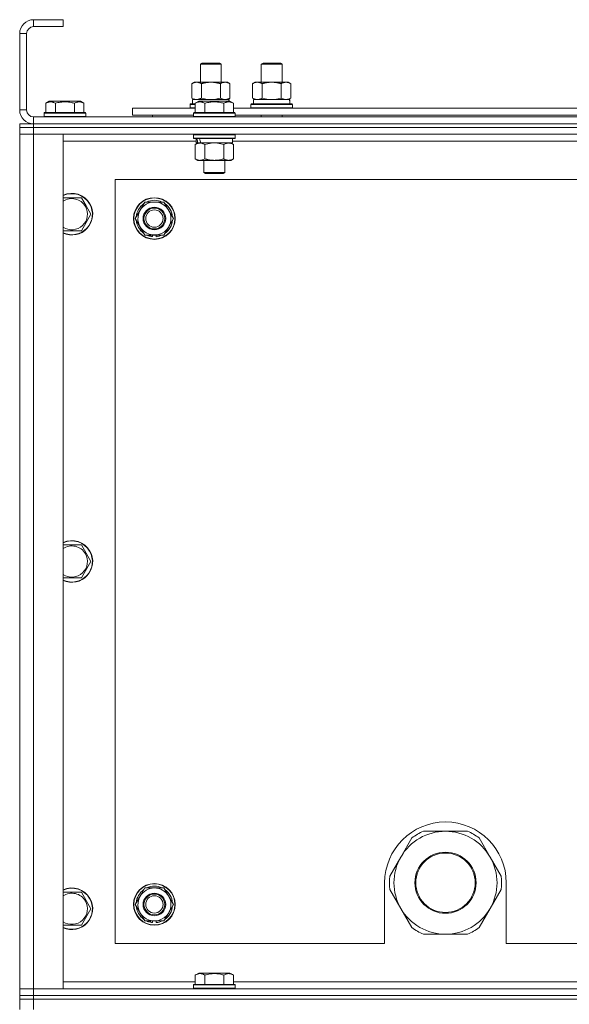
# Model space of a CAD drawing. Units: millimetres. Extents: x 0 to 21846, y -7 to 14850.
# Drawn here: x 16522 to 16838, y 11830 to 12397 of the extents above; entities that cross this region are included whole.
import ezdxf

# ---------------------------------------------------------------- set-up
doc = ezdxf.new("R2010")
doc.units = ezdxf.units.MM
doc.linetypes.add('K5LT_THIN', pattern=[0])
doc.layers.add('R', color=1, linetype='Continuous', true_color=0xff0000)
doc.layers.add('WELDING', color=7, linetype='Continuous', true_color=0xffffff)

msp = doc.modelspace()

# ---------------------------------------------------------------- linework, layer by layer
at = {"layer": 'R', "color": 7, "linetype": 'K5LT_THIN', "lineweight": 18}
for p, q in [((16529.63, 12396.79), (16529.63, 12392.79)), ((16546.63, 12396.79), (16529.63, 12396.79)), ((16546.63, 12396.79), (16546.63, 12392.79)), ((16546.63, 12392.79), (16529.63, 12392.79)), ((16521.63, 12388.79), (16521.63, 12344.79)), ((16525.63, 12388.79), (16521.63, 12388.79)), ((16525.63, 12388.79), (16525.63, 12344.79)), ((16625.63, 12371.21), (16626.63, 12371.79)), ((16625.63, 12360.79), (16625.63, 12371.21)), ((16625.63, 12371.21), (16637.63, 12371.21)), ((16626.63, 12371.79), (16636.63, 12371.79)), ((16637.63, 12371.21), (16636.63, 12371.79)), ((16637.63, 12360.79), (16637.63, 12371.21)), ((16660.63, 12371.21), (16661.63, 12371.79)), ((16660.63, 12371.21), (16672.63, 12371.21)), ((16660.63, 12360.79), (16660.63, 12371.21)), ((16661.63, 12371.79), (16671.63, 12371.79)), ((16672.63, 12371.21), (16671.63, 12371.79)), ((16672.63, 12360.79), (16672.63, 12371.21)), ((16620.66, 12359.94), (16622.13, 12360.79)), ((16622.13, 12360.79), (16631.63, 12360.79)), ((16631.63, 12360.79), (16641.13, 12360.79)), ((16642.6, 12359.94), (16641.13, 12360.79)), ((16655.66, 12359.94), (16657.13, 12360.79)), ((16657.13, 12360.79), (16666.63, 12360.79)), ((16666.63, 12360.79), (16676.13, 12360.79)), ((16677.6, 12359.94), (16676.13, 12360.79)), ((16620.66, 12351.64), (16620.66, 12359.94)), ((16626.15, 12351.64), (16626.15, 12359.94)), ((16637.12, 12351.64), (16637.12, 12359.94)), ((16642.6, 12351.64), (16642.6, 12359.94)), ((16655.66, 12351.64), (16655.66, 12359.94)), ((16661.15, 12351.64), (16661.15, 12359.94)), ((16672.12, 12351.64), (16672.12, 12359.94)), ((16677.6, 12351.64), (16677.6, 12359.94)), ((16536.66, 12348.63), (16538.66, 12349.79)), ((16556.6, 12349.79), (16538.66, 12349.79)), ((16558.6, 12348.63), (16556.6, 12349.79)), ((16620.66, 12351.64), (16622.13, 12350.79)), ((16621.13, 12350.79), (16641.88, 12350.79)), ((16621.13, 12348.29), (16621.13, 12350.79)), ((16622.66, 12348.63), (16624.66, 12349.79)), ((16622.66, 12348.63), (16624.66, 12349.79)), ((16642.6, 12349.79), (16624.66, 12349.79)), ((16642.6, 12351.64), (16641.13, 12350.79)), ((16642.08, 12350.79), (16641.88, 12350.79)), ((16641.88, 12350.79), (16641.97, 12349.79)), ((16642.08, 12350.79), (16642.03, 12349.79)), ((16644.6, 12348.63), (16642.6, 12349.79)), ((16644.6, 12348.63), (16642.6, 12349.79)), ((16655.66, 12351.64), (16657.13, 12350.79)), ((16656.13, 12350.79), (16676.88, 12350.79)), ((16656.13, 12348.29), (16656.13, 12350.79)), ((16677.6, 12351.64), (16676.13, 12350.79)), ((16677.08, 12350.79), (16676.88, 12350.79)), ((16677.08, 12350.79), (16677, 12349.41)), ((16521.63, 12344.79), (16525.63, 12344.79)), ((16536.66, 12348.63), (16536.66, 12343.29)), ((16542.15, 12348.63), (16542.15, 12343.29)), ((16553.12, 12348.63), (16553.12, 12343.29)), ((16558.6, 12348.63), (16558.6, 12343.29)), ((16586.63, 12341.79), (16586.63, 12345.79)), ((16586.63, 12345.79), (16622.66, 12345.79)), ((16619.63, 12347.99), (16619.8, 12348.29)), ((16619.63, 12346.09), (16619.63, 12347.99)), ((16619.63, 12347.99), (16622.66, 12347.99)), ((16619.63, 12346.09), (16619.8, 12345.79)), ((16619.63, 12346.09), (16622.66, 12346.09)), ((16619.8, 12348.29), (16622.66, 12348.29)), ((16622.66, 12348.63), (16622.66, 12343.29)), ((16628.15, 12348.63), (16628.15, 12343.29)), ((16639.12, 12348.63), (16639.12, 12343.29)), ((16644.6, 12348.63), (16644.6, 12343.29)), ((16644.6, 12345.79), (16845.86, 12345.79)), ((16654.63, 12347.99), (16654.8, 12348.29)), ((16654.63, 12346.09), (16654.63, 12347.99)), ((16654.63, 12347.99), (16678.63, 12347.99)), ((16654.63, 12346.09), (16654.8, 12345.79)), ((16654.63, 12346.09), (16678.63, 12346.09)), ((16654.8, 12348.29), (16678.46, 12348.29)), ((16678.63, 12347.99), (16678.46, 12348.29)), ((16678.63, 12346.09), (16678.46, 12345.79)), ((16678.63, 12346.09), (16678.63, 12347.99)), ((16529.63, 12340.79), (17853.63, 12340.79)), ((16529.63, 12340.79), (16529.63, 12336.79)), ((16535.63, 12342.99), (16535.8, 12343.29)), ((16535.63, 12342.99), (16535.63, 12341.09)), ((16559.63, 12342.99), (16535.63, 12342.99)), ((16559.63, 12341.09), (16535.63, 12341.09)), ((16535.63, 12341.09), (16535.8, 12340.79)), ((16559.46, 12343.29), (16535.8, 12343.29)), ((16559.63, 12342.99), (16559.46, 12343.29)), ((16559.63, 12341.09), (16559.46, 12340.79)), ((16559.63, 12342.99), (16559.63, 12341.09)), ((16586.63, 12341.79), (16621.63, 12341.79)), ((16598.13, 12341.79), (16598.13, 12340.79)), ((16598.13, 12341.79), (16598.13, 12340.79)), ((16621.63, 12342.99), (16621.8, 12343.29)), ((16621.63, 12342.99), (16621.8, 12343.29)), ((16621.63, 12342.99), (16621.63, 12341.09)), ((16645.63, 12342.99), (16621.63, 12342.99)), ((16645.63, 12341.09), (16621.63, 12341.09)), ((16621.63, 12341.09), (16621.8, 12340.79)), ((16645.46, 12343.29), (16621.8, 12343.29)), ((16645.63, 12342.99), (16645.46, 12343.29)), ((16645.63, 12342.99), (16645.46, 12343.29)), ((16645.63, 12341.09), (16645.46, 12340.79)), ((16645.63, 12342.99), (16645.63, 12341.09)), ((16645.63, 12341.79), (16844.83, 12341.79)), ((16660.63, 12340.79), (16660.63, 12341.79)), ((16672.63, 12340.79), (16672.63, 12341.79)), ((16521.63, 12336.79), (16521.63, 12334.79)), ((16521.63, 12336.79), (16529.63, 12336.79)), ((16529.63, 12334.79), (16521.63, 12334.79)), ((16521.63, 12334.79), (16529.63, 12334.79)), ((16521.63, 12334.79), (16521.63, 12330.79)), ((17853.63, 12336.79), (16529.63, 12336.79)), ((16529.63, 12336.79), (17853.63, 12336.79)), ((16529.63, 12336.79), (16529.63, 12334.79)), ((17853.63, 12334.79), (16529.63, 12334.79)), ((17853.63, 12334.79), (16529.63, 12334.79)), ((16529.63, 12334.79), (16529.63, 12330.79)), ((16521.63, 12330.79), (16529.63, 12330.79)), ((16529.63, 12330.79), (16521.63, 12330.79)), ((16521.63, 11838.79), (16521.63, 12330.79)), ((16529.63, 12330.79), (16546.63, 12330.79)), ((17853.63, 12330.79), (16529.63, 12330.79)), ((16529.63, 12330.79), (16529.63, 11838.79)), ((16546.63, 12330.79), (16546.63, 11838.79)), ((16623.13, 12326.79), (16546.63, 12326.79)), ((16621.63, 12330.49), (16621.8, 12330.79)), ((16621.63, 12330.49), (16621.63, 12328.59)), ((16645.63, 12330.49), (16621.63, 12330.49)), ((16645.63, 12328.59), (16621.63, 12328.59)), ((16621.63, 12328.59), (16621.8, 12328.29)), ((16645.46, 12328.29), (16621.8, 12328.29)), ((16623.13, 12328.29), (16623.13, 12325.79)), ((16644.13, 12328.29), (16644.13, 12325.79)), ((16846.33, 12326.79), (16644.13, 12326.79)), ((16645.63, 12330.49), (16645.46, 12330.79)), ((16645.63, 12328.59), (16645.46, 12328.29)), ((16645.63, 12330.49), (16645.63, 12328.59)), ((16622.66, 12324.94), (16624.13, 12325.79)), ((16622.66, 12324.94), (16622.66, 12316.64)), ((16624.07, 12325.79), (16623.13, 12325.79)), ((16624.07, 12325.79), (16624.95, 12325.79)), ((16624.95, 12325.79), (16625.4, 12325.79)), ((16625.4, 12325.79), (16625.91, 12325.79)), ((16644.13, 12325.79), (16625.91, 12325.79)), ((16628.15, 12324.94), (16628.15, 12316.64)), ((16639.12, 12324.94), (16639.12, 12316.64)), ((16644.6, 12324.94), (16643.13, 12325.79)), ((16644.6, 12324.94), (16644.6, 12316.64)), ((16622.66, 12316.64), (16624.13, 12315.79)), ((16641.86, 12315.79), (16624.13, 12315.79)), ((16627.63, 12315.79), (16627.63, 12308.86)), ((16639.63, 12315.79), (16639.63, 12308.86)), ((16643.13, 12315.79), (16641.86, 12315.79)), ((16644.6, 12316.64), (16643.13, 12315.79)), ((16576.63, 12304.79), (16576.63, 11864.79)), ((17806.63, 12304.79), (16576.63, 12304.79)), ((16639.63, 12308.86), (16627.63, 12308.86)), ((16627.63, 12308.86), (16628.63, 12308.29)), ((16638.63, 12308.29), (16628.63, 12308.29)), ((16639.63, 12308.86), (16638.63, 12308.29)), ((16546.63, 12294.29), (16557.12, 12294.29)), ((16557.12, 12294.29), (16559.86, 12289.54)), ((16559.86, 12289.54), (16562.6, 12284.79)), ((16588.16, 12282.29), (16590.9, 12287.04)), ((16590.9, 12287.04), (16593.65, 12291.79)), ((16593.65, 12291.79), (16604.62, 12291.79)), ((16604.62, 12291.79), (16610.1, 12282.29)), ((16562.6, 12284.79), (16557.12, 12275.29)), ((16593.65, 12272.79), (16588.16, 12282.29)), ((16610.1, 12282.29), (16607.36, 12277.54)), ((16607.36, 12277.54), (16604.62, 12272.79)), ((16557.12, 12275.29), (16546.63, 12275.29)), ((16604.62, 12272.79), (16593.65, 12272.79)), ((16596.83, 12272.79), (16596.83, 12272.04)), ((16598, 12272.79), (16598, 12271.85)), ((16600.14, 12271.84), (16600.14, 12272.79)), ((16546.63, 12094.29), (16557.12, 12094.29)), ((16557.12, 12094.29), (16559.86, 12089.54)), ((16559.86, 12089.54), (16562.6, 12084.79)), ((16562.6, 12084.79), (16557.12, 12075.29)), ((16557.12, 12075.29), (16546.63, 12075.29)), ((16747.3, 11925.6), (16740.95, 11914.61)), ((16766.63, 11929.44), (16753.95, 11929.44)), ((16779.32, 11929.44), (16766.63, 11929.44)), ((16792.31, 11914.61), (16785.97, 11925.6)), ((16740.95, 11914.61), (16734.61, 11903.63)), ((16798.65, 11903.63), (16792.31, 11914.61)), ((16590.9, 11892.04), (16593.65, 11896.79)), ((16593.65, 11896.79), (16604.62, 11896.79)), ((16604.62, 11896.79), (16610.1, 11887.29)), ((16731.63, 11899.79), (16731.63, 11864.79)), ((16734.61, 11895.95), (16740.95, 11884.96)), ((16792.31, 11884.96), (16798.65, 11895.95)), ((16801.63, 11864.79), (16801.63, 11899.79)), ((16546.63, 11894.29), (16557.12, 11894.29)), ((16557.12, 11894.29), (16559.86, 11889.54)), ((16588.16, 11887.29), (16590.9, 11892.04)), ((16562.6, 11884.79), (16557.12, 11875.29)), ((16559.86, 11889.54), (16562.6, 11884.79)), ((16593.65, 11877.79), (16588.16, 11887.29)), ((16610.1, 11887.29), (16607.36, 11882.54)), ((16740.95, 11884.96), (16747.3, 11873.98)), ((16785.97, 11873.98), (16792.31, 11884.96)), ((16607.36, 11882.54), (16604.62, 11877.79)), ((16557.12, 11875.29), (16546.63, 11875.29)), ((16604.62, 11877.79), (16593.65, 11877.79)), ((16596.83, 11877.79), (16596.83, 11877.04)), ((16598, 11877.79), (16598, 11876.85)), ((16600.14, 11876.84), (16600.14, 11877.79)), ((16753.95, 11870.14), (16766.63, 11870.14)), ((16766.63, 11870.14), (16779.32, 11870.14)), ((16576.63, 11864.79), (16731.63, 11864.79)), ((16801.63, 11864.79), (17596.63, 11864.79)), ((16622.66, 11846.63), (16624.66, 11847.79)), ((16622.66, 11846.63), (16622.66, 11841.29)), ((16625.86, 11847.79), (16624.66, 11847.79)), ((16642.6, 11847.79), (16625.86, 11847.79)), ((16628.15, 11846.63), (16628.15, 11841.29)), ((16639.12, 11846.63), (16639.12, 11841.29)), ((16644.6, 11846.63), (16642.6, 11847.79)), ((16644.6, 11846.63), (16644.6, 11841.29)), ((16546.63, 11842.79), (16622.66, 11842.79)), ((16621.63, 11840.99), (16621.8, 11841.29)), ((16621.63, 11840.99), (16621.63, 11839.09)), ((16623.24, 11840.99), (16621.63, 11840.99)), ((16621.63, 11839.09), (16621.8, 11838.79)), ((16623.24, 11839.09), (16621.63, 11839.09)), ((16623.39, 11841.29), (16621.8, 11841.29)), ((16645.63, 11840.99), (16623.24, 11840.99)), ((16645.63, 11839.09), (16623.24, 11839.09)), ((16645.46, 11841.29), (16623.39, 11841.29)), ((16644.6, 11842.79), (16845.86, 11842.79)), ((16645.63, 11840.99), (16645.46, 11841.29)), ((16645.63, 11839.09), (16645.46, 11838.79)), ((16645.63, 11840.99), (16645.63, 11839.09)), ((16529.63, 11838.79), (16521.63, 11838.79)), ((16521.63, 11838.79), (16529.63, 11838.79)), ((16521.63, 11834.79), (16521.63, 11838.79)), ((16529.63, 11834.79), (16521.63, 11834.79)), ((16521.63, 11834.79), (16521.63, 11832.79)), ((16521.63, 11834.79), (16529.63, 11834.79)), ((16546.63, 11838.79), (16529.63, 11838.79)), ((16529.63, 11838.79), (17853.63, 11838.79)), ((16529.63, 11834.79), (16529.63, 11838.79)), ((16529.63, 11834.79), (17853.63, 11834.79)), ((17853.63, 11834.79), (16529.63, 11834.79)), ((16529.63, 11834.79), (16529.63, 11832.79)), ((16529.63, 11832.79), (16521.63, 11832.79)), ((16521.63, 11826.79), (16521.63, 11832.79)), ((16521.63, 11832.79), (16529.63, 11832.79)), ((17853.63, 11832.79), (16529.63, 11832.79)), ((16529.63, 11832.79), (17853.63, 11832.79)), ((16529.63, 11826.79), (16529.63, 11832.79))]:
    msp.add_line(p, q, dxfattribs=at)
for centre, radius in [((16599.13, 12282.29), 12), ((16599.13, 12282.29), 11.83), ((16599.13, 12282.29), 6.5), ((16599.13, 12282.29), 6), ((16599.13, 12282.29), 5), ((16766.63, 11899.79), 17.6), ((16766.63, 11899.79), 17.1), ((16599.13, 11887.29), 12), ((16599.13, 11887.29), 11.83), ((16599.13, 11887.29), 6.5), ((16599.13, 11887.29), 6), ((16599.13, 11887.29), 5)]:
    msp.add_circle(centre, radius, dxfattribs=at)
for centre, radius, start, end in [((16529.63, 12388.79), 8, 90, 180), ((16529.63, 12388.79), 4, 90, 180), ((16529.63, 12344.79), 8, 180, 270), ((16529.63, 12344.79), 4, 180, 270), ((16551.63, 12284.79), 12, 30, 114.6243), ((16551.63, 12284.79), 11.83, 30, 115.0095), ((16551.63, 12284.79), 8.97, 30, 123.8664), ((16599.13, 12282.29), 10.5, 64.7912, 115.2088), ((16551.63, 12284.79), 12, 245.3757, 30), ((16551.63, 12284.79), 11.83, 244.9905, 30), ((16551.63, 12284.79), 8.97, 236.1336, 30), ((16599.13, 12282.29), 10.5, 124.7912, 175.2088), ((16599.13, 12282.29), 9.5, 150, 330), ((16599.13, 12282.29), 9.5, 330, 150), ((16599.13, 12282.29), 10.5, 4.7912, 55.2088), ((16599.13, 12282.29), 10.5, 184.7912, 235.2088), ((16599.13, 12282.29), 10.5, 304.7912, 355.2088), ((16599.13, 12282.29), 10.5, 244.7912, 257.3589), ((16599.13, 12282.29), 10.5, 257.3589, 263.8105), ((16599.13, 12282.29), 10.5, 275.5324, 295.2088), ((16551.63, 12084.79), 12, 30, 114.6243), ((16551.63, 12084.79), 11.83, 30, 115.0095), ((16551.63, 12084.79), 8.97, 30, 123.8664), ((16551.63, 12084.79), 12, 245.3757, 30), ((16551.63, 12084.79), 11.83, 244.9905, 30), ((16551.63, 12084.79), 8.97, 236.1336, 30), ((16766.63, 11899.79), 35, 0, 180), ((16766.63, 11899.79), 29.65, 90, 150), ((16766.63, 11899.79), 32.25, 113.1644, 126.8356), ((16766.63, 11899.79), 29.65, 30, 90), ((16766.63, 11899.79), 32.25, 53.1644, 66.8356), ((16766.63, 11899.79), 29.65, 150, 210), ((16766.63, 11899.79), 29.65, 330, 30), ((16766.63, 11899.79), 32.25, 173.1644, 186.8356), ((16766.63, 11899.79), 32.25, 353.1644, 6.8356), ((16551.63, 11884.79), 12, 30, 114.6243), ((16551.63, 11884.79), 11.83, 30, 115.0095), ((16599.13, 11887.29), 10.5, 124.7912, 175.2088), ((16599.13, 11887.29), 9.5, 330, 150), ((16599.13, 11887.29), 10.5, 64.7912, 115.2088), ((16599.13, 11887.29), 10.5, 4.7912, 55.2088), ((16551.63, 11884.79), 8.97, 30, 123.8664), ((16551.63, 11884.79), 12, 245.3757, 30), ((16551.63, 11884.79), 11.83, 244.9905, 30), ((16599.13, 11887.29), 9.5, 150, 330), ((16551.63, 11884.79), 8.97, 236.1336, 30), ((16599.13, 11887.29), 10.5, 184.7912, 235.2088), ((16599.13, 11887.29), 10.5, 304.7912, 355.2088), ((16766.63, 11899.79), 29.65, 210, 240), ((16766.63, 11899.79), 29.65, 270, 330), ((16599.13, 11887.29), 10.5, 244.7912, 257.3589), ((16599.13, 11887.29), 10.5, 257.3589, 263.8105), ((16599.13, 11887.29), 10.5, 275.5324, 295.2088), ((16766.63, 11899.79), 32.25, 233.1644, 246.8356), ((16766.63, 11899.79), 29.65, 240, 270), ((16766.63, 11899.79), 32.25, 293.1644, 306.8356)]:
    msp.add_arc(centre, radius, start, end, dxfattribs=at)
for centre, major_axis, ratio, start_param, end_param in [((16666.63, 12345.86), (0, 22.52), 0.466308, -1.46277, -1.350168), ((16633.63, 12323.62), (6.17, -22.4), 0.379473, 4.399328, 4.511721), ((16633.63, 12330.72), (6.17, -22.4), 0.379473, 4.716306, 4.828907)]:
    msp.add_ellipse(centre, major_axis=major_axis, ratio=ratio, start_param=start_param, end_param=end_param, dxfattribs=at)
at = {"layer": 'WELDING', "color": 7, "linetype": 'K5LT_THIN', "lineweight": 18}
for p, q in [((16626.15, 12351.64), (16627.95, 12351.19)), ((16627.95, 12351.19), (16629.78, 12350.89)), ((16629.78, 12350.89), (16631.63, 12350.79)), ((16631.63, 12350.79), (16633.48, 12350.89)), ((16633.48, 12350.89), (16635.32, 12351.19)), ((16635.32, 12351.19), (16637.12, 12351.64)), ((16661.15, 12351.64), (16662.95, 12351.19)), ((16662.95, 12351.19), (16664.78, 12350.89)), ((16664.78, 12350.89), (16666.63, 12350.79)), ((16666.63, 12350.79), (16668.48, 12350.89)), ((16668.48, 12350.89), (16670.32, 12351.19)), ((16670.32, 12351.19), (16672.12, 12351.64)), ((16629.95, 12325.39), (16628.15, 12324.94)), ((16631.78, 12325.68), (16629.95, 12325.39)), ((16633.63, 12325.79), (16631.78, 12325.68)), ((16635.48, 12325.68), (16633.63, 12325.79)), ((16637.32, 12325.39), (16635.48, 12325.68)), ((16639.12, 12324.94), (16637.32, 12325.39))]:
    msp.add_line(p, q, dxfattribs=at)
for points, knots in [([(16626.15, 12359.94), (16625.82, 12360.13), (16625.35, 12360.36), (16624.78, 12360.57), (16624.43, 12360.66), (16624.13, 12360.73), (16623.79, 12360.77), (16623.43, 12360.79), (16623.08, 12360.78), (16622.77, 12360.74), (16622.44, 12360.68), (16621.99, 12360.56), (16621.38, 12360.33), (16620.92, 12360.09), (16620.66, 12359.94)], [0, 0, 0, 0, 2.72415, 3.912285, 4.716446, 5.530362, 6.353984, 7.500189, 8.40607, 9.211142, 9.998759, 11.128707, 12.847273, 15, 15, 15, 15]), ([(16631.63, 12360.79), (16631.45, 12360.79), (16631.09, 12360.78), (16630.53, 12360.75), (16629.98, 12360.71), (16629.49, 12360.65), (16629.13, 12360.6), (16628.9, 12360.57), (16628.73, 12360.54), (16628.56, 12360.51), (16628.38, 12360.48), (16628.21, 12360.44), (16628.02, 12360.4), (16627.8, 12360.36), (16627.48, 12360.29), (16627.17, 12360.21), (16626.85, 12360.13), (16626.62, 12360.07), (16626.38, 12360.01), (16626.23, 12359.96), (16626.15, 12359.94)], [0, 0, 0, 0, 0.426692, 0.853385, 1.280077, 1.70677, 1.976977, 2.112081, 2.247185, 2.382289, 2.517392, 2.652496, 2.7876, 2.975699, 3.163798, 3.539996, 3.728096, 3.916195, 4.104294, 4.292393, 4.292393, 4.292393, 4.292393]), ([(16637.12, 12359.94), (16637.05, 12359.96), (16636.93, 12359.99), (16636.75, 12360.04), (16636.56, 12360.09), (16636.32, 12360.16), (16636.01, 12360.23), (16635.67, 12360.31), (16635.36, 12360.38), (16635.09, 12360.44), (16634.85, 12360.48), (16634.67, 12360.51), (16634.46, 12360.55), (16634.17, 12360.6), (16633.81, 12360.65), (16633.45, 12360.69), (16632.96, 12360.74), (16632.47, 12360.77), (16631.99, 12360.78), (16631.75, 12360.79), (16631.63, 12360.79)], [0, 0, 0, 0, 0.14736, 0.294719, 0.442079, 0.589439, 0.884158, 1.178877, 1.396237, 1.613598, 1.830958, 1.939638, 2.048318, 2.328827, 2.609337, 2.889846, 3.170356, 3.731374, 4.011884, 4.292393, 4.292393, 4.292393, 4.292393]), ([(16642.6, 12359.94), (16642.28, 12360.13), (16641.81, 12360.36), (16641.23, 12360.57), (16640.89, 12360.66), (16640.59, 12360.73), (16640.24, 12360.77), (16639.89, 12360.79), (16639.53, 12360.78), (16639.23, 12360.74), (16638.89, 12360.68), (16638.44, 12360.56), (16637.84, 12360.33), (16637.37, 12360.09), (16637.12, 12359.94)], [0, 0, 0, 0, 2.72415, 3.912285, 4.716446, 5.530362, 6.353984, 7.500189, 8.40607, 9.211142, 9.998759, 11.128707, 12.847273, 15, 15, 15, 15]), ([(16661.15, 12359.94), (16660.82, 12360.13), (16660.35, 12360.36), (16659.78, 12360.57), (16659.43, 12360.66), (16659.13, 12360.73), (16658.79, 12360.77), (16658.43, 12360.79), (16658.08, 12360.78), (16657.77, 12360.74), (16657.44, 12360.68), (16656.99, 12360.56), (16656.38, 12360.33), (16655.92, 12360.09), (16655.66, 12359.94)], [0, 0, 0, 0, 2.72415, 3.912285, 4.716446, 5.530362, 6.353984, 7.500189, 8.40607, 9.211142, 9.998759, 11.128707, 12.847273, 15, 15, 15, 15]), ([(16666.63, 12360.79), (16666.45, 12360.79), (16666.09, 12360.78), (16665.53, 12360.75), (16664.98, 12360.71), (16664.49, 12360.65), (16664.13, 12360.6), (16663.9, 12360.57), (16663.73, 12360.54), (16663.56, 12360.51), (16663.38, 12360.48), (16663.21, 12360.44), (16663.02, 12360.4), (16662.8, 12360.36), (16662.48, 12360.29), (16662.17, 12360.21), (16661.85, 12360.13), (16661.62, 12360.07), (16661.38, 12360.01), (16661.23, 12359.96), (16661.15, 12359.94)], [0, 0, 0, 0, 0.426692, 0.853385, 1.280077, 1.70677, 1.976977, 2.112081, 2.247185, 2.382289, 2.517392, 2.652496, 2.7876, 2.975699, 3.163798, 3.539996, 3.728096, 3.916195, 4.104294, 4.292393, 4.292393, 4.292393, 4.292393]), ([(16672.12, 12359.94), (16672.05, 12359.96), (16671.93, 12359.99), (16671.75, 12360.04), (16671.56, 12360.09), (16671.32, 12360.16), (16671.01, 12360.23), (16670.67, 12360.31), (16670.36, 12360.38), (16670.09, 12360.44), (16669.85, 12360.48), (16669.67, 12360.51), (16669.46, 12360.55), (16669.17, 12360.6), (16668.81, 12360.65), (16668.45, 12360.69), (16667.96, 12360.74), (16667.47, 12360.77), (16666.99, 12360.78), (16666.75, 12360.79), (16666.63, 12360.79)], [0, 0, 0, 0, 0.14736, 0.294719, 0.442079, 0.589439, 0.884158, 1.178877, 1.396237, 1.613598, 1.830958, 1.939638, 2.048318, 2.328827, 2.609337, 2.889846, 3.170356, 3.731374, 4.011884, 4.292393, 4.292393, 4.292393, 4.292393]), ([(16677.6, 12359.94), (16677.28, 12360.13), (16676.81, 12360.36), (16676.23, 12360.57), (16675.89, 12360.66), (16675.59, 12360.73), (16675.24, 12360.77), (16674.89, 12360.79), (16674.53, 12360.78), (16674.23, 12360.74), (16673.89, 12360.68), (16673.44, 12360.56), (16672.84, 12360.33), (16672.37, 12360.09), (16672.12, 12359.94)], [0, 0, 0, 0, 2.72415, 3.912285, 4.716446, 5.530362, 6.353984, 7.500189, 8.40607, 9.211142, 9.998759, 11.128707, 12.847273, 15, 15, 15, 15]), ([(16542.15, 12348.63), (16541.82, 12348.82), (16541.42, 12349.02), (16540.93, 12349.21), (16540.66, 12349.3), (16540.39, 12349.37), (16540.11, 12349.43), (16539.78, 12349.47), (16539.42, 12349.49), (16539.07, 12349.47), (16538.75, 12349.44), (16538.4, 12349.37), (16537.97, 12349.25), (16537.37, 12349.02), (16536.92, 12348.78), (16536.66, 12348.63)], [0, 0, 0, 0, 2.912728, 3.529104, 4.366059, 5.20805, 5.90491, 6.841792, 7.999747, 8.992853, 9.878966, 10.753647, 12.031595, 13.665019, 16, 16, 16, 16]), ([(16553.12, 12348.63), (16552.88, 12348.7), (16552.26, 12348.87), (16551.13, 12349.14), (16550.01, 12349.33), (16549.06, 12349.43), (16548.42, 12349.47), (16547.92, 12349.48), (16547.56, 12349.48), (16547.22, 12349.48), (16546.82, 12349.47), (16546.37, 12349.44), (16545.91, 12349.4), (16545.26, 12349.32), (16544.24, 12349.16), (16543.14, 12348.91), (16542.39, 12348.7), (16542.15, 12348.63)], [0, 0, 0, 0, 2.896048, 7.635036, 13.675312, 16.352744, 19.030177, 21.193346, 22.27493, 23.356515, 25.164905, 26.973294, 28.781684, 30.590074, 34.691771, 40.985529, 43.953237, 43.953237, 43.953237, 43.953237]), ([(16558.6, 12348.63), (16558.28, 12348.82), (16557.88, 12349.02), (16557.38, 12349.21), (16557.12, 12349.3), (16556.85, 12349.37), (16556.56, 12349.43), (16556.24, 12349.47), (16555.88, 12349.49), (16555.53, 12349.47), (16555.21, 12349.44), (16554.86, 12349.37), (16554.42, 12349.25), (16553.82, 12349.02), (16553.38, 12348.78), (16553.12, 12348.63)], [0, 0, 0, 0, 2.912728, 3.529104, 4.366059, 5.20805, 5.90491, 6.841792, 7.999747, 8.992853, 9.878966, 10.753647, 12.031595, 13.665019, 16, 16, 16, 16]), ([(16620.66, 12351.64), (16620.95, 12351.47), (16621.39, 12351.25), (16621.95, 12351.03), (16622.33, 12350.92), (16622.69, 12350.84), (16623.05, 12350.8), (16623.29, 12350.79), (16623.4, 12350.79)], [0, 0, 0, 0, 2.905563, 4.375924, 5.511195, 6.679161, 7.850161, 9, 9, 9, 9]), ([(16628.15, 12348.63), (16627.82, 12348.82), (16627.39, 12349.04), (16626.89, 12349.22), (16626.62, 12349.31), (16626.33, 12349.38), (16625.94, 12349.46), (16625.56, 12349.49), (16625.16, 12349.48), (16624.75, 12349.44), (16624.3, 12349.35), (16623.6, 12349.13), (16623.06, 12348.86), (16622.66, 12348.63)], [0, 0, 0, 0, 2.548637, 3.393886, 3.820302, 4.557043, 5.628317, 6.750839, 7.483164, 8.644096, 9.785804, 10.891414, 14, 14, 14, 14]), ([(16623.4, 12350.79), (16623.53, 12350.79), (16623.78, 12350.8), (16624.15, 12350.85), (16624.51, 12350.93), (16624.98, 12351.07), (16625.52, 12351.29), (16625.94, 12351.52), (16626.15, 12351.64)], [0, 0, 0, 0, 1.192024, 2.404251, 3.60809, 4.765234, 6.955738, 9, 9, 9, 9]), ([(16639.12, 12348.63), (16638.88, 12348.7), (16638.26, 12348.87), (16637.13, 12349.14), (16636.01, 12349.33), (16635.06, 12349.43), (16634.42, 12349.47), (16633.92, 12349.48), (16633.56, 12349.48), (16633.22, 12349.48), (16632.82, 12349.47), (16632.37, 12349.44), (16631.91, 12349.4), (16631.26, 12349.32), (16630.24, 12349.16), (16629.14, 12348.91), (16628.39, 12348.7), (16628.15, 12348.63)], [0, 0, 0, 0, 2.896048, 7.635036, 13.675312, 16.352744, 19.030177, 21.193346, 22.27493, 23.356515, 25.164905, 26.973294, 28.781684, 30.590074, 34.691771, 40.985529, 43.953237, 43.953237, 43.953237, 43.953237]), ([(16637.12, 12351.64), (16637.4, 12351.47), (16637.84, 12351.25), (16638.4, 12351.03), (16638.79, 12350.92), (16639.14, 12350.84), (16639.5, 12350.8), (16639.74, 12350.79), (16639.86, 12350.79)], [0, 0, 0, 0, 2.905563, 4.375924, 5.511195, 6.679161, 7.850161, 9, 9, 9, 9]), ([(16644.6, 12348.63), (16644.28, 12348.82), (16643.88, 12349.02), (16643.38, 12349.21), (16643.12, 12349.3), (16642.85, 12349.37), (16642.56, 12349.43), (16642.24, 12349.47), (16641.88, 12349.49), (16641.53, 12349.47), (16641.21, 12349.44), (16640.86, 12349.37), (16640.42, 12349.25), (16639.82, 12349.02), (16639.38, 12348.78), (16639.12, 12348.63)], [0, 0, 0, 0, 2.912728, 3.529104, 4.366059, 5.20805, 5.90491, 6.841792, 7.999747, 8.992853, 9.878966, 10.753647, 12.031595, 13.665019, 16, 16, 16, 16]), ([(16639.86, 12350.79), (16639.98, 12350.79), (16640.23, 12350.8), (16640.6, 12350.85), (16640.97, 12350.93), (16641.43, 12351.07), (16641.97, 12351.29), (16642.4, 12351.52), (16642.6, 12351.64)], [0, 0, 0, 0, 1.192024, 2.404251, 3.60809, 4.765234, 6.955738, 9, 9, 9, 9]), ([(16655.66, 12351.64), (16655.95, 12351.47), (16656.39, 12351.25), (16656.95, 12351.03), (16657.33, 12350.92), (16657.69, 12350.84), (16658.05, 12350.8), (16658.29, 12350.79), (16658.4, 12350.79)], [0, 0, 0, 0, 2.905563, 4.375924, 5.511195, 6.679161, 7.850161, 9, 9, 9, 9]), ([(16658.4, 12350.79), (16658.53, 12350.79), (16658.78, 12350.8), (16659.15, 12350.85), (16659.51, 12350.93), (16659.98, 12351.07), (16660.52, 12351.29), (16660.94, 12351.52), (16661.15, 12351.64)], [0, 0, 0, 0, 1.192024, 2.404251, 3.60809, 4.765234, 6.955738, 9, 9, 9, 9]), ([(16672.12, 12351.64), (16672.4, 12351.47), (16672.84, 12351.25), (16673.4, 12351.03), (16673.79, 12350.92), (16674.14, 12350.84), (16674.5, 12350.8), (16674.74, 12350.79), (16674.86, 12350.79)], [0, 0, 0, 0, 2.905563, 4.375924, 5.511195, 6.679161, 7.850161, 9, 9, 9, 9]), ([(16674.86, 12350.79), (16674.98, 12350.79), (16675.23, 12350.8), (16675.6, 12350.85), (16675.97, 12350.93), (16676.43, 12351.07), (16676.97, 12351.29), (16677.4, 12351.52), (16677.6, 12351.64)], [0, 0, 0, 0, 1.192024, 2.404251, 3.60809, 4.765234, 6.955738, 9, 9, 9, 9]), ([(16625.4, 12325.79), (16625.28, 12325.79), (16625.03, 12325.78), (16624.66, 12325.73), (16624.29, 12325.64), (16623.83, 12325.5), (16623.29, 12325.28), (16622.87, 12325.06), (16622.66, 12324.94)], [0, 0, 0, 0, 1.192024, 2.404251, 3.60809, 4.765234, 6.955738, 9, 9, 9, 9]), ([(16628.15, 12324.94), (16627.86, 12325.1), (16627.42, 12325.33), (16626.86, 12325.54), (16626.48, 12325.65), (16626.12, 12325.73), (16625.76, 12325.78), (16625.52, 12325.79), (16625.4, 12325.79)], [0, 0, 0, 0, 2.905563, 4.375924, 5.511195, 6.679161, 7.850161, 9, 9, 9, 9]), ([(16641.86, 12325.79), (16641.68, 12325.79), (16641.33, 12325.76), (16640.89, 12325.68), (16640.39, 12325.54), (16639.83, 12325.32), (16639.35, 12325.08), (16639.12, 12324.94)], [0, 0, 0, 0, 1.523216, 3.057663, 3.814901, 5.878539, 8, 8, 8, 8]), ([(16644.6, 12324.94), (16644.35, 12325.08), (16643.92, 12325.31), (16643.31, 12325.55), (16642.78, 12325.69), (16642.3, 12325.77), (16642, 12325.79), (16641.86, 12325.79)], [0, 0, 0, 0, 2.217775, 3.830428, 5.353122, 6.821732, 8, 8, 8, 8]), ([(16622.66, 12316.64), (16622.99, 12316.45), (16623.46, 12316.21), (16624.03, 12316.01), (16624.37, 12315.91), (16624.68, 12315.85), (16625.02, 12315.8), (16625.37, 12315.78), (16625.73, 12315.8), (16626.04, 12315.83), (16626.37, 12315.9), (16626.82, 12316.02), (16627.43, 12316.25), (16627.89, 12316.49), (16628.15, 12316.64)], [0, 0, 0, 0, 2.72415, 3.912285, 4.716446, 5.530362, 6.353984, 7.500189, 8.40607, 9.211142, 9.998759, 11.128707, 12.847273, 15, 15, 15, 15]), ([(16628.15, 12316.64), (16628.24, 12316.61), (16628.42, 12316.56), (16628.7, 12316.48), (16628.98, 12316.41), (16629.53, 12316.27), (16630.3, 12316.11), (16631.27, 12315.95), (16632, 12315.86), (16632.55, 12315.82), (16632.91, 12315.8), (16633.21, 12315.79), (16633.45, 12315.79), (16633.69, 12315.79), (16633.99, 12315.79), (16634.36, 12315.8), (16634.72, 12315.82), (16635.2, 12315.86), (16635.8, 12315.92), (16636.72, 12316.06), (16637.61, 12316.24), (16638.37, 12316.43), (16638.79, 12316.54), (16639.01, 12316.61), (16639.12, 12316.64)], [0, 0, 0, 0, 0.360272, 0.720544, 1.080816, 1.441087, 2.882175, 4.029166, 5.176157, 5.634334, 6.092512, 6.546256, 6.773128, 7, 7.455961, 7.911922, 8.367882, 8.823843, 9.735765, 10.647686, 12.323843, 13.161922, 13.580961, 14, 14, 14, 14]), ([(16639.12, 12316.64), (16639.45, 12316.44), (16639.94, 12316.2), (16640.58, 12315.98), (16641, 12315.87), (16641.42, 12315.8), (16641.7, 12315.79), (16641.86, 12315.79)], [0, 0, 0, 0, 3.005828, 4.318193, 5.5895, 6.632109, 8, 8, 8, 8]), ([(16641.86, 12315.79), (16642.05, 12315.79), (16642.36, 12315.81), (16642.85, 12315.9), (16643.37, 12316.05), (16643.97, 12316.29), (16644.4, 12316.52), (16644.6, 12316.64)], [0, 0, 0, 0, 1.597458, 2.676777, 4.235764, 6.182879, 8, 8, 8, 8]), ([(16625.4, 11847.48), (16625.26, 11847.48), (16624.98, 11847.47), (16624.54, 11847.4), (16624.13, 11847.3), (16623.49, 11847.07), (16623.02, 11846.84), (16622.66, 11846.63)], [0, 0, 0, 0, 1.226606, 2.409535, 3.824463, 4.76519, 8, 8, 8, 8]), ([(16628.15, 11846.63), (16627.97, 11846.74), (16627.62, 11846.92), (16627.07, 11847.17), (16626.55, 11847.34), (16626.04, 11847.44), (16625.68, 11847.48), (16625.47, 11847.48), (16625.4, 11847.48)], [0, 0, 0, 0, 1.81824, 3.449192, 5.5205, 6.92415, 8.399389, 9, 9, 9, 9]), ([(16639.12, 11846.63), (16638.88, 11846.7), (16638.26, 11846.87), (16637.13, 11847.14), (16636.01, 11847.33), (16635.06, 11847.43), (16634.42, 11847.47), (16633.92, 11847.48), (16633.56, 11847.48), (16633.22, 11847.48), (16632.82, 11847.47), (16632.37, 11847.44), (16631.91, 11847.4), (16631.26, 11847.32), (16630.24, 11847.16), (16629.14, 11846.91), (16628.39, 11846.7), (16628.15, 11846.63)], [0, 0, 0, 0, 2.896048, 7.635036, 13.675312, 16.352744, 19.030177, 21.193346, 22.27493, 23.356515, 25.164905, 26.973294, 28.781684, 30.590074, 34.691771, 40.985529, 43.953237, 43.953237, 43.953237, 43.953237]), ([(16644.6, 11846.63), (16644.28, 11846.82), (16643.88, 11847.02), (16643.38, 11847.21), (16643.12, 11847.3), (16642.85, 11847.37), (16642.56, 11847.43), (16642.24, 11847.47), (16641.88, 11847.49), (16641.53, 11847.47), (16641.21, 11847.44), (16640.86, 11847.37), (16640.42, 11847.25), (16639.82, 11847.02), (16639.38, 11846.78), (16639.12, 11846.63)], [0, 0, 0, 0, 2.912728, 3.529104, 4.366059, 5.20805, 5.90491, 6.841792, 7.999747, 8.992853, 9.878966, 10.753647, 12.031595, 13.665019, 16, 16, 16, 16])]:
    msp.add_open_spline(points, degree=3, knots=knots, dxfattribs=at)

doc.saveas('drawing.dxf')
